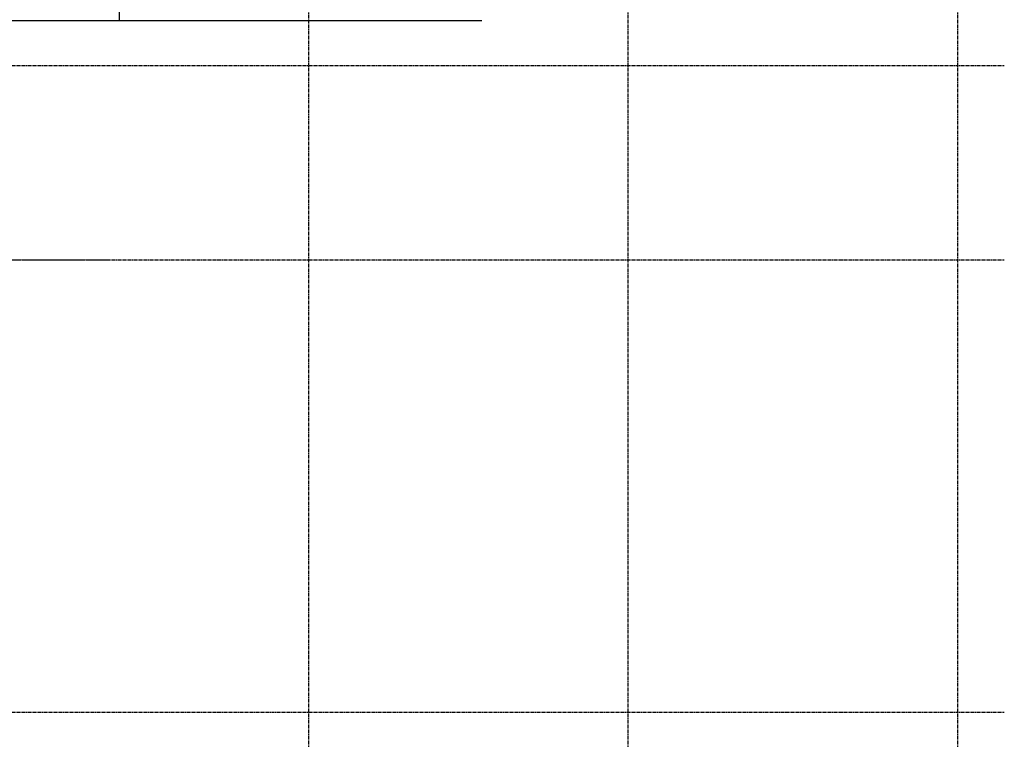
# Model space of a CAD drawing. Units: millimetres. Extents: x -71068 to 16928, y -945 to 60755.
# Drawn here: x -11114 to 678, y 30482 to 39103 of the extents above; entities that cross this region are included whole.
import ezdxf

# ---------------------------------------------------------------- set-up
doc = ezdxf.new("R2010")
doc.units = ezdxf.units.MM
doc.header["$LTSCALE"] = 0.25
doc.linetypes.add('CENTER', pattern=[50.8, 31.75, -6.35, 6.35, -6.35])
doc.linetypes.add('CENTERX2', pattern=[101.6, 63.5, -12.7, 12.7, -12.7])
doc.layers.get('0').update_dxf_attribs({"color": 20})
for name, color, linetype in [('-0-gridline', 94, 'CENTER'), ('A.0-Grid Block A', 3, 'Continuous'), ('QPM - Grid', 253, 'CENTER')]:
    doc.layers.add(name, color=color, linetype=linetype)

# ---------------------------------------------------------------- blocks, each defined once
blk = doc.blocks.new('Grid11411')
at = {"color": 0, "linetype": 'ByBlock', "lineweight": -2, "ltscale": 5, "transparency": 16777216}
for p, q in [((58672, -2000), (58672, 39500)), ((62497, -2000), (62497, 39500)), ((66444, -2000), (66444, 39500)), ((-3500, 37500), (67000, 37500)), ((-3500, 35169), (67000, 35169)), ((-3500, 29751), (67000, 29751))]:
    blk.add_line(p, q, dxfattribs=at)
blk = doc.blocks.new('GF-BlockB')
at = {"linetype": 'Continuous', "ltscale": 10}
for p, q in [((-9921, 47957), (-9921, 39093)), ((-11656, 39093), (-5578, 39093))]:
    blk.add_line(p, q, dxfattribs=at)
blk = doc.blocks.new('1911-SD-plan-GF')
at = {"layer": 'A.0-Grid Block A', "linetype": 'CENTERX2', "ltscale": 10}
blk.add_line((-9121, 5418), (51260, 5418), dxfattribs=at)
blk = doc.blocks.new('1911-Quorum-foundations')
at = {"layer": 'QPM - Grid', "linetype": 'CENTER', "ltscale": 2}
blk.add_line((-9121, 5418), (51260, 5418), dxfattribs=at)

msp = doc.modelspace()

# ---------------------------------------------------------------- block references
at = {"layer": '-0-gridline', "ltscale": 5}
msp.add_blockref('Grid11411', (-66322, 1055, 13080), dxfattribs=at)
for name, p in [('1911-Quorum-foundations', (-61322, 30806, 12395)), ('GF-BlockB', (0, 0, 14639)), ('1911-SD-plan-GF', (-61322, 30806, 14639))]:
    msp.add_blockref(name, p)

doc.saveas('drawing.dxf')
